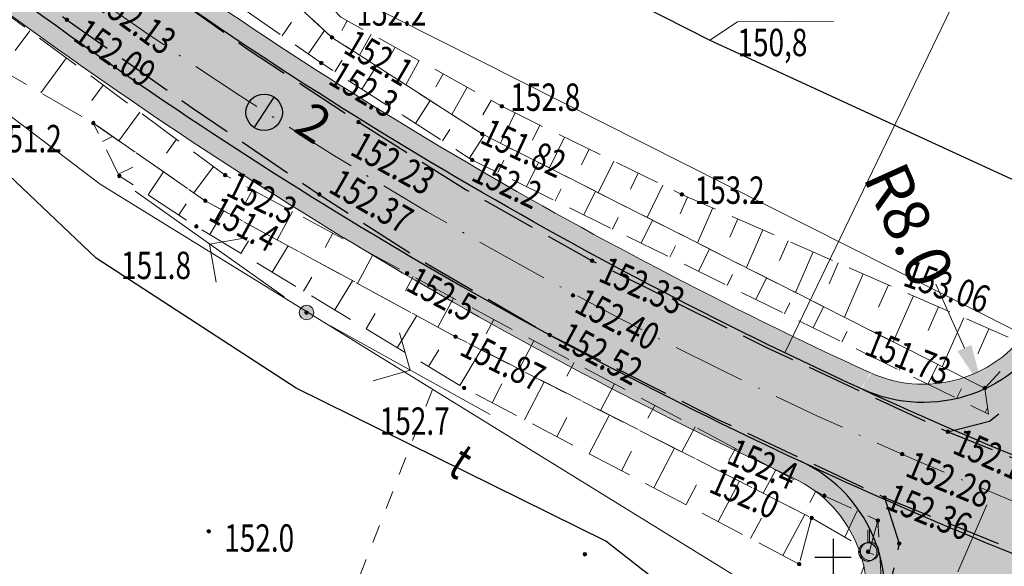
# Model space of a CAD drawing. Units: metres. Extents: x 7594332 to 7598425, y 5977925 to 5980137.
# Drawn here: x 7597134 to 7597188, y 5978655 to 5978685 of the extents above; entities that cross this region are included whole.
import ezdxf

# ---------------------------------------------------------------- set-up
doc = ezdxf.new("R2010")
doc.units = ezdxf.units.M
doc.header["$MEASUREMENT"] = 0
for name, pattern in [('L_0_03', [2, 1, -1]), ('L_0_05', [3.5, 2.5, -1]), ('L_0_06', [4, 3, -1]), ('L_0_0D', [6, 4, -1, 0, -1])]:
    doc.linetypes.add(name, pattern=pattern)
doc.layers.get('0').update_dxf_attribs({"linetype": 'CONTINUOUS', "lineweight": 18})
for name, color, linetype, lineweight in [('! proj krawędzie jezdni', 7, 'CONTINUOUS', 30), ('! proj oś', 7, 'CONTINUOUS', 18), ('! proj pobocza', 7, 'CONTINUOUS', 15), ('droga', 7, 'L_0_06', 25), ('dzialki_gaski_kijewo', 7, 'CONTINUOUS', 18), ('k1', 7, 'CONTINUOUS', 13), ('kontury_druk', 3, 'L_0_03', 13), ('OSNOWA', 5, 'L_0_0D', 100), ('PNN', 7, 'CONTINUOUS', 25), ('SIEC_TEL', 30, 'CONTINUOUS', 25), ('SIEC_TEL_opis', 32, 'CONTINUOUS', 18), ('SIEC_WODA', 150, 'CONTINUOUS', 25), ('SIEC_WODA_opis', 174, 'CONTINUOUS', 18), ('skarpa', 250, 'L_0_05', 13), ('skarpa_wyp', 251, 'CONTINUOUS', 13), ('wymiary', 7, 'CONTINUOUS', 0), ('wys1000', 7, 'CONTINUOUS', 18)]:
    doc.layers.add(name, color=color, linetype=linetype, lineweight=lineweight)
for name, color, linetype, lineweight, transparency in [('! proj kreskowanie jezdnia', 254, 'CONTINUOUS', 5, 0.8), ('! proj kreskowanie pobocza', 50, 'CONTINUOUS', 0, 0.5), ('! proj kreskowanie wjazdy bitum', 252, 'CONTINUOUS', 5, 0.8)]:
    doc.layers.add(name, color=color, linetype=linetype, lineweight=lineweight, transparency=transparency)
doc.layers.add('Trasa_KiloHekto', color=7, linetype='CONTINUOUS')
doc.styles.add('PARAMETRŁUKU', font='arial.ttf', dxfattribs={"height": 2.5})
doc.styles.get("Standard").update_dxf_attribs({"font": 'simplex.shx'})
doc.dimstyles.new('promień', dxfattribs={"dimtxt": 2.5, "dimasz": 2.5, "dimexe": 0.18, "dimexo": 0.0625, "dimgap": 0.09, "dimtad": 0, "dimdec": 1, "dimzin": 0, "dimdsep": 46, "dimtxsty": 'PARAMETRŁUKU', "dimcen": 0.09, "dimclrd": 256, "dimclre": 256, "dimclrt": 256, "dimaunit": 2, "dimadec": 3, "dimazin": 0, "dimtfac": 1, "dimtdec": 1, "dimtofl": 0, "dimtmove": 1, "dimatfit": 3, "dimfxl": 1, "dimtolj": 1, "dimtzin": 0, "dimlwd": -1, "dimlwe": -1, "dimarcsym": 0})

# ---------------------------------------------------------------- blocks, each defined once
blk = doc.blocks.new('PNN0')
at = {"color": 0, "linetype": 'Continuous', "lineweight": 13, "flags": 128}
for points in [[(5, 1.5), (6.5, 0), (5, -1.5)], [(1.5, 0), (11.5, 0)]]:
    blk.add_lwpolyline(points, dxfattribs=at)
blk = doc.blocks.new('KRZ')
at = {"color": 0, "linetype": 'Continuous', "lineweight": 25, "flags": 128}
for points in [[(0, 3), (0, 0)], [(-1, 2), (1, 2)], [(0, 0), (2, 0)]]:
    blk.add_lwpolyline(points, dxfattribs=at)
blk = doc.blocks.new('SLU')
at = {"linetype": 'Continuous', "lineweight": 13, "true_color": 0xffffff}
blk.add_hatch(color=7, dxfattribs=at).paths.add_polyline_path([(0, -0.4, 1), (0, 0.4, 1)])
at = {"color": 0, "linetype": 'Continuous', "lineweight": 13}
blk.add_circle((0, 0), 0.4, dxfattribs=at)
blk = doc.blocks.new('SOPB3')
at = {"linetype": 'Continuous', "lineweight": 13, "true_color": 0xffffff}
blk.add_hatch(color=7, dxfattribs=at).paths.add_polyline_path([(0, -0.5, 1), (0, 0.5, 1)])
at = {"color": 0, "linetype": 'Continuous', "lineweight": 13, "flags": 128}
blk.add_lwpolyline([(0, 1.2), (0, 0.5)], close=True, dxfattribs=at)
at = {"color": 0, "linetype": 'Continuous', "lineweight": 13}
blk.add_circle((0, 0), 0.5, dxfattribs=at)
blk = doc.blocks.new('OSM')
at = {"linetype": 'Continuous', "lineweight": 13, "true_color": 0xffffff}
blk.add_hatch(color=7, dxfattribs=at).paths.add_polyline_path([(0, -0.5, 1), (0, 0.5, 1)])
at = {"color": 0, "linetype": 'Continuous', "lineweight": 13, "flags": 128}
blk.add_lwpolyline([(0, 1.2), (0, 0.5)], close=True, dxfattribs=at)
at = {"color": 0, "linetype": 'Continuous', "lineweight": 13}
blk.add_circle((0, 0), 0.5, dxfattribs=at)
blk = doc.blocks.new('WSP')
at = {"linetype": 'Continuous', "lineweight": 13}
blk.add_hatch(color=0, dxfattribs=at).paths.add_polyline_path([(0, -0.1, 1), (0, 0.1, 1)])
at = {"color": 0, "linetype": 'Continuous', "lineweight": 13}
blk.add_circle((0, 0), 0.1, dxfattribs=at)
blk = doc.blocks.new('WSU')
at = {"linetype": 'Continuous', "lineweight": 13}
blk.add_hatch(color=0, dxfattribs=at).paths.add_polyline_path([(0, -0.1, 1), (0, 0.1, 1)])
at = {"color": 0, "linetype": 'Continuous', "lineweight": 13}
blk.add_circle((0, 0), 0.1, dxfattribs=at)
blk = doc.blocks.new('*D146')
at = {"layer": 'wymiary', "transparency": 16777216}
blk.add_line((7597218.908, 5978755.732), (7597176.055, 5978666.78), dxfattribs=at)
blk.add_solid([(7597175.68, 5978666.961), (7597176.431, 5978666.599), (7597174.97, 5978664.528)], dxfattribs=at)
at = {"layer": 'wymiary', "transparency": 16777216, "insert": (7597221.295, 5978760.687), "char_height": 2.5, "attachment_point": 5, "rotation": 64.2776, "style": 'PARAMETRŁUKU'}
blk.add_mtext('\\A1;R250.0', dxfattribs=at)
blk = doc.blocks.new('*D169')
at = {"layer": 'wymiary', "linetype": 'ByBlock', "transparency": 16777216}
blk.add_line((7597184.314, 5978670.536), (7597185.885, 5978667.043), dxfattribs=at)
blk.add_solid([(7597186.265, 5978667.214), (7597185.505, 5978666.872), (7597186.911, 5978664.763)], dxfattribs=at)
at = {"layer": 'wymiary', "linetype": 'ByBlock', "transparency": 16777216, "insert": (7597182.855, 5978673.78), "char_height": 2.5, "attachment_point": 5, "rotation": 294.2165, "style": 'PARAMETRŁUKU'}
blk.add_mtext('\\A1;R8.0', dxfattribs=at)

msp = doc.modelspace()

# ---------------------------------------------------------------- hatches: boundary and pattern name
at = {"layer": '! proj kreskowanie jezdnia'}
h = msp.add_hatch(color=256, dxfattribs=at)
h.dxf.hatch_style = 1
edge = h.paths.add_edge_path()
edge.add_line((7594425.28, 5979740.791), (7594849.784, 5979646.126))
edge.add_arc((7594959.156, 5980136.579), 502.5, 257.42866, 266.16823)
edge.add_line((7594925.575, 5979635.202), (7594969.344, 5979632.271))
edge.add_line((7594969.344, 5979632.271), (7595088.571, 5979624.285))
edge.add_line((7595088.571, 5979624.285), (7595108.35, 5979622.56))
edge.add_arc((7595099.19, 5979485.772), 137.094, 59.89751, 86.16879, ccw=False)
edge.add_line((7595167.949, 5979604.376), (7595185.616, 5979594.596))
edge.add_line((7595185.616, 5979594.596), (7595244.137, 5979560.67))
edge.add_arc((7595285.514, 5979632.044), 82.5, 239.89808, 281.72683)
edge.add_line((7595302.282, 5979551.266), (7595399.856, 5979571.52))
edge.add_line((7595399.856, 5979571.52), (7595434.573, 5979578.727))
edge.add_arc((7595474.714, 5979385.349), 197.5, 83.76143, 101.72683, ccw=False)
edge.add_line((7595496.176, 5979581.679), (7596037.704, 5979522.482))
edge.add_arc((7596020.588, 5979365.914), 157.5, 56.49628, 83.76143, ccw=False)
edge.add_line((7596107.527, 5979497.246), (7596128.704, 5979483.227))
edge.add_line((7596128.704, 5979483.227), (7596145.046, 5979471.69))
edge.add_arc((7596091.558, 5979390.89), 96.9, 16.85638, 56.49628, ccw=False)
edge.add_line((7596184.294, 5979418.988), (7596190.666, 5979400.029))
edge.add_line((7596190.666, 5979400.029), (7596244.379, 5979222.753))
edge.add_arc((7596438.178, 5979281.472), 202.5, 196.85638, 214.3607)
edge.add_line((7596271.015, 5979167.181), (7596425.163, 5978941.721))
edge.add_arc((7596468.502, 5978971.352), 52.5, 214.3607, 275.0295)
edge.add_line((7596473.104, 5978919.055), (7596717.563, 5978940.569))
edge.add_line((7596717.563, 5978940.569), (7596737.527, 5978941.824))
edge.add_arc((7596748.222, 5978820.294), 122, 53.38443, 95.0295, ccw=False)
edge.add_line((7596820.988, 5978918.218), (7596837.35, 5978906.682))
edge.add_line((7596837.35, 5978906.682), (7597132.871, 5978687.084))
edge.add_arc((7597283.473, 5978889.755), 252.5, 233.38443, 255.2042)
edge.add_line((7597218.991, 5978645.627), (7597372.305, 5978606.222))
edge.add_line((7597372.305, 5978606.222), (7597391.523, 5978600.766))
edge.add_arc((7597357.231, 5978468.127), 137, 47.92532, 75.50431, ccw=False)
edge.add_line((7597449.034, 5978569.818), (7597464.202, 5978556.799))
edge.add_line((7597464.202, 5978556.799), (7597505.928, 5978519.13))
edge.add_arc((7597400.388, 5978402.222), 157.5, 28.26671, 47.92532, ccw=False)
edge.add_line((7597539.106, 5978476.811), (7597616.516, 5978332.845))
edge.add_arc((7597706.793, 5978381.386), 102.5, 208.26631, 234.30985)
edge.add_line((7597646.995, 5978298.137), (7597657.54, 5978290.562))
edge.add_arc((7597775.679, 5978455.03), 202.5, 234.30985, 253.72742)
edge.add_line((7597718.937, 5978260.642), (7598291.507, 5978093.508))
edge.add_arc((7598287.304, 5978079.109), 15, -16.2726, 73.7274, ccw=False)
edge.add_line((7598301.703, 5978074.906), (7598308.698, 5978098.869))
edge.add_arc((7598301.339, 5978108.348), 12, 253.727, 307.8249, ccw=False)
edge.add_line((7598297.976, 5978096.828), (7597720.338, 5978265.442))
edge.add_arc((7597775.679, 5978455.03), 197.5, 234.30985, 253.72742, ccw=False)
edge.add_line((7597660.457, 5978294.623), (7597650.262, 5978302.686))
edge.add_arc((7597706.793, 5978381.386), 96.9, 208.26631, 234.30985, ccw=False)
edge.add_line((7597621.448, 5978335.497), (7597611.45, 5978352.824))
edge.add_line((7597611.45, 5978352.824), (7597543.51, 5978479.179))
edge.add_arc((7597400.388, 5978402.222), 162.5, 28.26671, 47.92532)
edge.add_line((7597509.279, 5978522.842), (7597452.72, 5978573.901))
edge.add_arc((7597357.231, 5978468.127), 142.5, 47.92532, 75.50445)
edge.add_line((7597392.899, 5978606.091), (7597220.268, 5978650.461))
edge.add_arc((7597283.473, 5978889.755), 247.5, 233.38443, 255.2042, ccw=False)
edge.add_line((7597135.853, 5978691.098), (7596824.269, 5978922.632))
edge.add_arc((7596748.222, 5978820.294), 127.5, 53.38443, 95.0295)
edge.add_line((7596737.045, 5978947.303), (7596497.578, 5978926.228))
edge.add_line((7596497.578, 5978926.228), (7596472.561, 5978925.231))
edge.add_arc((7596468.502, 5978971.352), 46.3, 214.3607, 275.0295, ccw=False)
edge.add_line((7596430.281, 5978945.221), (7596415.179, 5978965.183))
edge.add_line((7596415.179, 5978965.183), (7596275.142, 5979170.003))
edge.add_arc((7596438.178, 5979281.472), 197.5, 196.85638, 214.3607, ccw=False)
edge.add_line((7596249.164, 5979224.203), (7596189.654, 5979420.612))
edge.add_arc((7596091.558, 5979390.89), 102.5, 16.85638, 56.49628)
edge.add_line((7596148.137, 5979476.359), (7596110.287, 5979501.415))
edge.add_arc((7596020.588, 5979365.914), 162.5, 56.49628, 83.76143)
edge.add_line((7596038.247, 5979527.452), (7595496.719, 5979586.65))
edge.add_arc((7595474.714, 5979385.349), 202.5, 83.76143, 101.72683)
edge.add_line((7595433.557, 5979583.622), (7595398.879, 5979576.424))
edge.add_line((7595398.879, 5979576.424), (7595320.985, 5979560.255))
edge.add_line((7595320.985, 5979560.255), (7595301.103, 5979556.945))
edge.add_arc((7595285.511, 5979632.027), 76.684, 239.8934, 281.7315, ccw=False)
edge.add_line((7595247.046, 5979565.688), (7595229.287, 5979575.059))
edge.add_line((7595229.287, 5979575.059), (7595170.657, 5979609.048))
edge.add_arc((7595099.188, 5979485.766), 142.5, 59.89808, 86.16823)
edge.add_line((7595108.711, 5979627.948), (7594969.857, 5979637.248))
edge.add_line((7594969.857, 5979637.248), (7594925.909, 5979640.191))
edge.add_arc((7594959.156, 5980136.579), 497.5, 257.42866, 266.16823, ccw=False)
edge.add_line((7594850.872, 5979651.006), (7594426.368, 5979745.671))
edge.add_line((7594426.368, 5979745.671), (7594425.28, 5979740.791))
at = {"layer": '! proj kreskowanie pobocza'}
h = msp.add_hatch(color=256, dxfattribs=at)
h.dxf.hatch_style = 1
h.paths.add_polyline_path([(7597190.744, 5978668.401), (7597191.498, 5978669.867), (7597190.669, 5978670.42), (7597189.854, 5978668.858, -0.158469), (7597186.782, 5978665.809), (7597187.704, 5978665.174, 0.141292)])
h.paths.add_polyline_path([(7597155.743, 5978678.929), (7597155.296, 5978678.031, 0.027681), (7597179.47, 5978665.167), (7597179.93, 5978666.056, -0.027811)])
h.paths.add_polyline_path([(7597136.453, 5978691.898), (7597131.753, 5978695.391), (7597130.439, 5978695.121), (7597135.853, 5978691.098, 0.023675), (7597155.296, 5978678.031), (7597155.743, 5978678.929, -0.023589)])
h.paths.add_polyline_path([(7597129.269, 5978697.236), (7597129.375, 5978696.633), (7597130.072, 5978695.417, 0.013246), (7597130.195, 5978695.302), (7597130.439, 5978695.121), (7597131.753, 5978695.391)])
h = msp.add_hatch(color=256, dxfattribs=at)
h.dxf.hatch_style = 1
h.paths.add_polyline_path([(7597133.521, 5978686.603), (7597132.449, 5978686.152, 0.037021), (7597164.127, 5978666.106), (7597164.703, 5978666.932, -0.036552)])
h = msp.add_hatch(color=256, dxfattribs=at)
h.dxf.hatch_style = 1
h.paths.add_polyline_path([(7597164.703, 5978666.932), (7597164.127, 5978666.106, 0.013675), (7597176.533, 5978659.916), (7597177.163, 5978660.72, 0.008765), (7597176.911, 5978660.843, -0.013509)])
h.paths.add_polyline_path([(7597177.163, 5978660.72), (7597176.532, 5978659.916, -0.158013), (7597179.673, 5978656.954), (7597180.837, 5978656.857, 0.171489)])
h.paths.add_polyline_path([(7597180.837, 5978656.857), (7597179.673, 5978656.954, -0.198309), (7597180.258, 5978651.644), (7597181.287, 5978651.616, 0.169092)])
h.paths.add_polyline_path([(7597181.287, 5978651.616), (7597180.258, 5978651.644, -0.032699), (7597179.947, 5978650.784), (7597179.352, 5978649.424), (7597180.299, 5978649.094), (7597180.863, 5978650.383, 0.040814)])
h = msp.add_hatch(color=256, dxfattribs=at)
h.dxf.hatch_style = 1
edge = h.paths.add_edge_path()
edge.add_arc((7597184.869, 5978675.564), 10.717, 247.6147, 251.2487, ccw=False)
edge.add_line((7597180.788, 5978665.654), (7597180.205, 5978664.825))
edge.add_arc((7597183.934, 5978672.926), 8.918, 245.2876, 253.0918)
edge.add_line((7597181.34, 5978664.394), (7597181.424, 5978665.415))
edge = h.paths.add_edge_path()
edge.add_arc((7597486.38, 5979320.979), 723.074, 244.924218, 244.993735, ccw=False)
edge.add_line((7597179.93, 5978666.056), (7597179.47, 5978665.167))
edge.add_arc((7597138.271, 5978575.948), 98.272, 64.69963, 65.21362, ccw=False)
edge.add_line((7597180.269, 5978664.794), (7597180.724, 5978665.685))
h = msp.add_hatch(color=256, dxfattribs=at)
h.dxf.hatch_style = 1
h.paths.add_polyline_path([(7597185.515, 5978665.318, -0.149411), (7597181.424, 5978665.415), (7597181.34, 5978664.394, 0.139416), (7597185.716, 5978664.336)])
h.paths.add_polyline_path([(7597187.704, 5978665.174), (7597186.782, 5978665.809, -0.048641), (7597185.515, 5978665.318), (7597185.716, 5978664.336, 0.067733)])
at = {"layer": '! proj kreskowanie wjazdy bitum'}
h = msp.add_hatch(color=256, dxfattribs=at)
h.dxf.hatch_style = 1
edge = h.paths.add_edge_path()
edge.add_arc((7597283.577, 5978890.01), 247.775, 245.36472, 250.40453)
edge.add_arc((7597203.161, 5978664.122), 8, 152.7877, 250.4073, ccw=False)
edge.add_line((7597196.047, 5978667.78), (7597191.6, 5978670.066))
edge.add_line((7597191.6, 5978670.066), (7597190.744, 5978668.401))
edge.add_arc((7597183.629, 5978672.059), 8, 245.3619, 332.7877, ccw=False)
h = msp.add_hatch(color=256, dxfattribs=at)
h.dxf.hatch_style = 1
edge = h.paths.add_edge_path()
edge.add_arc((7597193.995, 5978642.976), 10, 70.0117, 156.3665)
edge.add_line((7597184.834, 5978646.984), (7597180.253, 5978648.989))
edge.add_line((7597180.253, 5978648.989), (7597180.863, 5978650.383))
edge.add_arc((7597173.534, 5978653.59), 8, 336.3661, 425.0372)
edge.add_arc((7597283.473, 5978889.755), 252.5, 245.03722, 250.07257)
at = {"layer": 'Trasa_KiloHekto'}
h = msp.add_hatch(color=256, dxfattribs=at)
h.dxf.hatch_style = 1
h.paths.add_polyline_path([(7597148.073, 5978680.786), (7597147.554, 5978679.984, 0.000999), (7597148.395, 5978679.445, 0.132191), (7597148.53, 5978679.947, 0.254242)])
h.paths.add_polyline_path([(7597147.554, 5978679.984), (7597146.986, 5978679.108, 0.428702), (7597148.395, 5978679.445, -0.000999)])

# ---------------------------------------------------------------- linework, layer by layer
at = {"layer": '! proj krawędzie jezdni', "color": 7}
for points in [[(7597180.294, 5978664.787, -0.052309), (7597135.853, 5978691.098), (7597092.455, 5978723.346)], [(7597108.047, 5978705.531), (7597132.871, 5978687.084, 0.050889), (7597176.911, 5978660.843)]]:
    msp.add_lwpolyline(points, format="xyb", dxfattribs=at)
at = {"layer": '! proj krawędzie jezdni'}
for points in [[(7597180.294, 5978664.787, 0.021994), (7597200.479, 5978656.585, -0.453723), (7597196.047, 5978667.78), (7597191.6, 5978670.066), (7597190.744, 5978668.401, -0.401115), (7597180.294, 5978664.787)], [(7597197.414, 5978652.373, 0.3957), (7597184.834, 5978646.984), (7597180.253, 5978648.989), (7597180.863, 5978650.383, 0.407437), (7597176.911, 5978660.843, 0.021974), (7597197.414, 5978652.373, 0.021974)]]:
    msp.add_lwpolyline(points, format="xyb", dxfattribs=at)
at = {"layer": '! proj oś', "color": 7, "linetype": 'L_0_0D', "lineweight": 15}
msp.add_lwpolyline([(7595496.448, 5979584.164), (7596037.975, 5979524.967, -0.119531), (7596108.907, 5979499.33), (7596146.757, 5979474.275, -0.174707), (7596187.261, 5979419.887), (7596246.772, 5979223.478, 0.076526), (7596273.078, 5979168.592), (7596427.227, 5978943.132, 0.271079), (7596472.885, 5978921.545), (7596737.264, 5978944.812, -0.183738), (7596822.778, 5978920.626), (7597133.817, 5978689.496, 0.096818), (7597220.351, 5978648.118), (7597392.274, 5978603.671, -0.120921), (7597451.045, 5978572.045), (7597507.603, 5978520.986, -0.085988), (7597541.308, 5978477.995), (7597618.718, 5978334.029, 0.114128), (7597648.453, 5978300.168), (7597658.999, 5978292.593, 0.084928), (7597719.637, 5978263.042), (7598306.606, 5978091.705)], format="xyb", dxfattribs=at)
at = {"layer": '! proj oś', "linetype": 'L_0_0D', "lineweight": 15}
msp.add_lwpolyline([(7597151.241, 5978576.563), (7597187.417, 5978659.124)], dxfattribs=at)
at = {"layer": '! proj pobocza', "color": 7}
for points in [[(7597096.658, 5978710.256), (7597095.78, 5978709.04), (7597107.462, 5978704.72), (7597132.275, 5978686.282, 0.050889), (7597176.489, 5978659.936, -0.407437), (7597179.947, 5978650.784), (7597179.337, 5978649.39), (7597180.253, 5978648.989)], [(7597191.6, 5978670.066), (7597190.724, 5978670.524), (7597189.854, 5978668.858, -0.401115), (7597180.711, 5978665.696, -0.052313), (7597136.45, 5978691.9), (7597129.134, 5978697.337)]]:
    msp.add_lwpolyline(points, format="xyb", dxfattribs=at)
at = {"layer": 'droga', "lineweight": 25, "flags": 128}
for points in [[(7596479.425, 5978923.986), (7596492.877, 5978925.125), (7596508.097, 5978926.376), (7596526.665, 5978927.858), (7596541.536, 5978929.415), (7596568.951, 5978931.864), (7596598.953, 5978934.802), (7596603.36, 5978935.19), (7596616.471, 5978936.346), (7596646.722, 5978939.05), (7596672.051, 5978941.665), (7596692.667, 5978943.405), (7596714.569, 5978945.168), (7596726.694, 5978946.303), (7596740.92, 5978946.835), (7596753.754, 5978947.037), (7596760.839, 5978946.809), (7596767.415, 5978946.126), (7596774.385, 5978944.916), (7596780.94, 5978943.287), (7596786.63, 5978941.723), (7596792.301, 5978939.788), (7596801.865, 5978936.024), (7596808.85, 5978932.411), (7596815.126, 5978928.587), (7596821.671, 5978924.252), (7596827.312, 5978920.283), (7596843.493, 5978908.41), (7596859.398, 5978896.355), (7596874.108, 5978885.413), (7596885.254, 5978876.96), (7596889.481, 5978873.871), (7596903, 5978863.646), (7596929.035, 5978844.57), (7596939.715, 5978836.822), (7596952.146, 5978827.621), (7596971.817, 5978812.984), (7596986.78, 5978801.909), (7596991.789, 5978798.165), (7597013.228, 5978782.195), (7597029.051, 5978770.336), (7597044.344, 5978758.904), (7597052.347, 5978752.78), (7597073.502, 5978737.067), (7597090.771, 5978724.651), (7597102.411, 5978715.814), (7597122.893, 5978700.481), (7597132.551, 5978693.391), (7597139.526, 5978688.439), (7597146.604, 5978683.433), (7597152.699, 5978679.415), (7597158.601, 5978675.708), (7597165.488, 5978671.821), (7597175.086, 5978667.055), (7597184.974, 5978662.457), (7597194.339, 5978658.711), (7597201.931, 5978655.913), (7597220.868, 5978650.173), (7597225.624, 5978648.868), (7597246.025, 5978643.538), (7597266.7, 5978638.391), (7597278.644, 5978635.241), (7597291.413, 5978631.813), (7597317.378, 5978625.197), (7597336.859, 5978620.268), (7597350.685, 5978616.613), (7597367.727, 5978612.398), (7597385.473, 5978607.779), (7597394.126, 5978605.396), (7597401.16, 5978602.997), (7597412.42, 5978599.213), (7597418.532, 5978596.77), (7597423.804, 5978594.198), (7597429.647, 5978590.728), (7597435.018, 5978586.993), (7597443.951, 5978580.353), (7597463.331, 5978564.076), (7597478.426, 5978550.97), (7597493.2, 5978537.489), (7597507.774, 5978523.941), (7597513.237, 5978518.786), (7597518.671, 5978513.333), (7597524.591, 5978506.725), (7597529.41, 5978500.739), (7597534.629, 5978493.46), (7597539.296, 5978486.137), (7597545.078, 5978476.105), (7597554.594, 5978458.502), (7597569.56, 5978430.062), (7597577.021, 5978415.767), (7597586.408, 5978397.459)], [(7596479.774, 5978919.6), (7596492.598, 5978920.443), (7596508.547, 5978921.906), (7596526.952, 5978923.522), (7596542.347, 5978924.638), (7596569.281, 5978926.988), (7596600.217, 5978930.126), (7596616.987, 5978931.374), (7596647.343, 5978934.562), (7596672.401, 5978936.873), (7596692.908, 5978938.908), (7596715.106, 5978941.096), (7596726.905, 5978941.971), (7596741.205, 5978942.411), (7596753.661, 5978942.314), (7596760.342, 5978942.145), (7596766.515, 5978941.425), (7596773.117, 5978940.406), (7596779.752, 5978938.839), (7596785.361, 5978937.353), (7596790.231, 5978935.537), (7596799.611, 5978931.407), (7596805.98, 5978928.18), (7596812.585, 5978924.174), (7596819.25, 5978920.184), (7596824.791, 5978916.347), (7596840.516, 5978904.728), (7596856.542, 5978892.522), (7596871.042, 5978881.384), (7596883.822, 5978872.058), (7596900.581, 5978859.737), (7596926.385, 5978840.747), (7596936.968, 5978833.004), (7596949.191, 5978823.995), (7596969.571, 5978809.058), (7596984.145, 5978798.226), (7596989.5, 5978794.193), (7597010.49, 5978778.513), (7597026.359, 5978766.462), (7597049.771, 5978749.202), (7597065.339, 5978737.627), (7597070.953, 5978733.454), (7597083.337, 5978724.185), (7597086.738, 5978721.6), (7597091.666, 5978717.855), (7597099.891, 5978711.917), (7597129.729, 5978690.011), (7597136.721, 5978685.021), (7597143.587, 5978680.201), (7597150.551, 5978675.451), (7597156.45, 5978671.652), (7597163.165, 5978667.761), (7597172.424, 5978663.115), (7597181.513, 5978658.853), (7597190.464, 5978655.233), (7597197.117, 5978652.942), (7597200.308, 5978651.906), (7597219.592, 5978645.858), (7597223.779, 5978644.579), (7597244.762, 5978639.145), (7597265.607, 5978634.323), (7597290.269, 5978627.789), (7597302.667, 5978624.379), (7597316.115, 5978620.67), (7597331.054, 5978617.133), (7597335.544, 5978615.862), (7597349.989, 5978612.367), (7597366.765, 5978608.066), (7597384.229, 5978603.33), (7597392.095, 5978601.321), (7597399.918, 5978598.879), (7597411.124, 5978594.926), (7597419.023, 5978591.316), (7597425.889, 5978587.611), (7597432.552, 5978583.385), (7597441.415, 5978576.753), (7597460.323, 5978560.519), (7597475.103, 5978547.302), (7597490.009, 5978534.033), (7597504.67, 5978520.572), (7597510.434, 5978515.025), (7597515.575, 5978509.725), (7597520.92, 5978503.583), (7597526.147, 5978496.895), (7597530.585, 5978490.791), (7597535.649, 5978482.901), (7597540.928, 5978474.021), (7597550.373, 5978456.263), (7597565.146, 5978428.004), (7597573.353, 5978411.958), (7597582.354, 5978395.128)], [(7597184.974, 5978662.457), (7597187.257, 5978663.041), (7597189.442, 5978664.722), (7597193.455, 5978671.77)], [(7597181.513, 5978658.853), (7597182.314, 5978656.334), (7597181.449, 5978652.568), (7597175.641, 5978639.316)]]:
    msp.add_lwpolyline(points, dxfattribs=at)
at = {"layer": 'dzialki_gaski_kijewo', "linetype": 'Continuous', "lineweight": 18, "flags": 128}
for points in [[(7597309.58, 5978634.44), (7597238.98, 5978653.03), (7597200.28, 5978664.55), (7597188.67, 5978668), (7597152.45, 5978686.27), (7597127.92, 5978704.82), (7597112.07, 5978715.44), (7597105.17, 5978720.67), (7597094.79, 5978728.51), (7597043.82, 5978766.75), (7596971.3, 5978820.72), (7596959.78, 5978829.22), (7596954.94, 5978832.79), (7596885.16, 5978884.27), (7596826.39, 5978927.63), (7596782.89, 5978955.69), (7596728.49, 5978953.94), (7596708.41, 5978953.27), (7596616.6, 5978942.75)], [(7596622.54, 5978924.98), (7596657.04, 5978927.27), (7596677.78, 5978928.65), (7596727.98, 5978935.98), (7596774.96, 5978934.92), (7596819.64, 5978911.46), (7596824.08, 5978908.31), (7596847.28, 5978891.84), (7596905.25, 5978848.99), (7596941.39, 5978822.28), (7596960.76, 5978807.96), (7597000.91, 5978778.69), (7597009.81, 5978772.2), (7597048.23, 5978744.18), (7597062.13, 5978734.05), (7597112.54, 5978695.76), (7597138.54, 5978676.02), (7597176.84, 5978652.39), (7597189.65, 5978648.08), (7597264.21, 5978628.95), (7597311.19, 5978616.89)]]:
    msp.add_lwpolyline(points, dxfattribs=at)
for points in [[(7597161.64, 5978740.87), (7597153.93, 5978746.69), (7597144.12, 5978754.1), (7597112.07, 5978715.44), (7597127.92, 5978704.82), (7597152.45, 5978686.27), (7597188.67, 5978668), (7597206.44, 5978707.05)], [(7597157.4, 5978606.23), (7597176.84, 5978652.39), (7597138.54, 5978676.02), (7597112.54, 5978695.76), (7597088.72, 5978656.25)]]:
    msp.add_lwpolyline(points, close=True, dxfattribs=at)
at = {"layer": 'kontury_druk', "lineweight": 13}
msp.add_lwpolyline([(7597156.75, 5978664.78), (7597133.941, 5978606.305)], dxfattribs=at)
at = {"layer": 'SIEC_TEL', "linetype": 'Continuous', "lineweight": 25, "flags": 128}
msp.add_lwpolyline([(7597287.954, 5978587.821), (7597281.223, 5978591.973), (7597274.607, 5978595.327), (7597272.977, 5978598.215), (7597251.533, 5978617.765), (7597248.217, 5978619.941), (7597236.241, 5978630.257), (7597224.49, 5978636.974), (7597215.268, 5978639.908), (7597196.94, 5978643.277), (7597189.841, 5978643.026), (7597185.137, 5978643.493), (7597176.5, 5978648.431), (7597166.241, 5978656.459), (7597149.278, 5978664.839), (7597138.325, 5978671.962), (7597118.788, 5978690.524), (7597106.006, 5978701.635), (7597080.491, 5978722.635)], dxfattribs=at)
at = {"layer": 'SIEC_WODA', "linetype": 'Continuous', "lineweight": 25, "flags": 128}
msp.add_lwpolyline([(7597102.791, 5978720.365), (7597118.586, 5978708.916), (7597133.99, 5978704.636), (7597141.228, 5978699.487), (7597171.945, 5978683.905), (7597188.402, 5978676.322), (7597202.04, 5978671.319), (7597226.902, 5978663.296), (7597266.896, 5978651.181), (7597299.671, 5978641.514), (7597306.584, 5978639.764), (7597330.227, 5978634.432), (7597358.498, 5978634.915), (7597376.871, 5978629.316), (7597412.133, 5978610.326), (7597425.239, 5978604.249)], dxfattribs=at)
at = {"layer": 'SIEC_WODA_opis', "linetype": 'Continuous', "lineweight": 13, "flags": 128}
msp.add_lwpolyline([(7597178.712, 5978684.939), (7597173.448, 5978684.901), (7597171.945, 5978683.905)], dxfattribs=at)
at = {"layer": 'skarpa', "lineweight": 13, "flags": 128}
for points in [[(7597177.513, 5978657.739), (7597180.687, 5978655.913), (7597181.143, 5978657.593), (7597178.21, 5978658.952), (7597155.359, 5978671.135), (7597145.393, 5978676.513), (7597087.246, 5978719.403), (7597086.331, 5978715.886), (7597127.727, 5978685.388), (7597138.172, 5978679.362), (7597144.303, 5978675.105), (7597158.009, 5978667.663)], [(7597134.684, 5978705.421), (7597131.467, 5978699.387), (7597131.536, 5978696.747), (7597143.523, 5978687.611), (7597150.65, 5978682.652), (7597158.927, 5978677.337), (7597187.203, 5978663.424), (7597186.996, 5978664.846), (7597159.468, 5978678.765), (7597151.24, 5978684.056), (7597145.511, 5978689.336), (7597139.261, 5978694.772), (7597133.808, 5978699.284)], [(7597160.539, 5978680.282), (7597170.405, 5978675.452), (7597188.532, 5978667.522), (7597193.455, 5978671.77), (7597186.996, 5978664.846), (7597159.468, 5978678.765), (7597151.24, 5978684.056), (7597145.511, 5978689.336), (7597139.261, 5978694.772), (7597136.317, 5978697.208), (7597144.053, 5978693.286), (7597151.732, 5978685.16)], [(7597176.833, 5978655.207), (7597158.479, 5978664.855), (7597143.813, 5978673.701), (7597139.593, 5978676.471), (7597138.172, 5978679.362), (7597144.303, 5978675.105), (7597158.009, 5978667.663), (7597177.513, 5978657.739)], [(7597175.641, 5978639.316), (7597179.876, 5978653.745), (7597180.687, 5978655.913), (7597181.143, 5978657.593), (7597181.449, 5978652.568)]]:
    msp.add_lwpolyline(points, close=True, dxfattribs=at)
at = {"layer": 'skarpa_wyp', "linetype": 'Continuous', "lineweight": 18, "flags": 128}
for points in [[(7597148.513, 5978684.139), (7597149.028, 5978684.88)], [(7597152.081, 5978684.967), (7597151.785, 5978684.432)], [(7597134.686, 5978684.411), (7597133.9, 5978683.345)], [(7597149.949, 5978683.14), (7597150.842, 5978684.423)], [(7597153.393, 5978684.24), (7597152.753, 5978683.084)], [(7597154.706, 5978683.513), (7597154.362, 5978682.892)], [(7597136.698, 5978682.927), (7597135.293, 5978681.022)], [(7597151.404, 5978682.168), (7597151.809, 5978682.799)], [(7597152.877, 5978681.222), (7597153.687, 5978682.483)], [(7597156.018, 5978682.786), (7597155.282, 5978681.457)], [(7597157.33, 5978682.059), (7597156.938, 5978681.352)], [(7597138.71, 5978681.442), (7597138.092, 5978680.604)], [(7597158.643, 5978681.333), (7597157.811, 5978679.831)], [(7597154.35, 5978680.276), (7597154.754, 5978680.906)], [(7597155.823, 5978679.331), (7597156.631, 5978680.59)], [(7597159.955, 5978680.606), (7597159.515, 5978679.812)], [(7597140.722, 5978679.958), (7597139.568, 5978678.393)], [(7597161.287, 5978679.916), (7597160.474, 5978678.256)], [(7597162.634, 5978679.256), (7597162.224, 5978678.418)], [(7597157.295, 5978678.385), (7597157.699, 5978679.014)], [(7597158.768, 5978677.439), (7597159.583, 5978678.707)], [(7597163.982, 5978678.597), (7597163.152, 5978676.902)], [(7597142.735, 5978678.474), (7597142.179, 5978677.72)], [(7597165.329, 5978677.937), (7597164.91, 5978677.081)], [(7597144.747, 5978676.99), (7597143.677, 5978675.54)], [(7597160.328, 5978676.648), (7597160.66, 5978677.322)], [(7597161.899, 5978675.875), (7597162.553, 5978677.205)], [(7597166.677, 5978677.278), (7597165.83, 5978675.548)], [(7597168.024, 5978676.618), (7597167.597, 5978675.745)], [(7597169.371, 5978675.958), (7597168.508, 5978674.194)], [(7597146.887, 5978675.707), (7597146.468, 5978674.932)], [(7597163.469, 5978675.102), (7597163.792, 5978675.759)], [(7597165.039, 5978674.33), (7597165.677, 5978675.626)], [(7597170.725, 5978675.312), (7597170.324, 5978674.396)], [(7597149.087, 5978674.52), (7597148.247, 5978672.963)], [(7597172.1, 5978674.711), (7597171.264, 5978672.801)], [(7597166.61, 5978673.557), (7597166.925, 5978674.196)], [(7597168.18, 5978672.784), (7597168.801, 5978674.046)], [(7597173.474, 5978674.11), (7597173.039, 5978673.116)], [(7597151.288, 5978673.332), (7597150.866, 5978672.551)], [(7597174.849, 5978673.508), (7597173.946, 5978671.445)], [(7597169.751, 5978672.012), (7597170.057, 5978672.634)], [(7597176.223, 5978672.907), (7597175.755, 5978671.837)], [(7597153.488, 5978672.145), (7597152.642, 5978670.577)], [(7597171.321, 5978671.239), (7597171.925, 5978672.466)], [(7597177.597, 5978672.306), (7597176.627, 5978670.089)], [(7597178.972, 5978671.704), (7597178.47, 5978670.558)], [(7597172.892, 5978670.466), (7597173.189, 5978671.071)], [(7597180.346, 5978671.103), (7597179.309, 5978668.733)], [(7597155.689, 5978670.959), (7597155.268, 5978670.169)], [(7597174.462, 5978669.693), (7597175.049, 5978670.887)], [(7597181.721, 5978670.502), (7597181.185, 5978669.278)], [(7597157.896, 5978669.782), (7597157.045, 5978668.187)], [(7597176.033, 5978668.921), (7597176.322, 5978669.509)], [(7597183.095, 5978669.901), (7597181.991, 5978667.377)], [(7597177.603, 5978668.148), (7597178.173, 5978669.307)], [(7597184.47, 5978669.299), (7597183.901, 5978667.999)], [(7597160.102, 5978668.606), (7597159.681, 5978667.816)], [(7597185.844, 5978668.698), (7597184.673, 5978666.02)], [(7597179.173, 5978667.375), (7597179.454, 5978667.946)], [(7597187.218, 5978668.097), (7597186.616, 5978666.72)], [(7597162.308, 5978667.43), (7597161.489, 5978665.893)], [(7597180.744, 5978666.603), (7597181.297, 5978667.727)], [(7597164.515, 5978666.254), (7597164.116, 5978665.506)], [(7597182.314, 5978665.83), (7597182.587, 5978666.384)], [(7597183.885, 5978665.057), (7597184.421, 5978666.148)], [(7597166.721, 5978665.077), (7597165.946, 5978663.624)], [(7597185.455, 5978664.284), (7597185.719, 5978664.821)], [(7597168.928, 5978663.901), (7597168.551, 5978663.196)], [(7597187.026, 5978663.512), (7597187.153, 5978663.77)], [(7597171.134, 5978662.725), (7597170.404, 5978661.356)], [(7597173.34, 5978661.548), (7597172.987, 5978660.885)], [(7597175.547, 5978660.372), (7597174.862, 5978659.088)], [(7597177.753, 5978659.196), (7597177.422, 5978658.575)], [(7597180.009, 5978658.118), (7597179.344, 5978656.685)]]:
    msp.add_lwpolyline(points, dxfattribs=at)
at = {"layer": 'skarpa_wyp', "linetype": 'Continuous', "lineweight": 13, "flags": 128}
for points in [[(7597138.668, 5978678.352), (7597139.229, 5978678.628)], [(7597139.55, 5978676.557), (7597140.329, 5978676.94)], [(7597141.185, 5978675.426), (7597142.016, 5978676.693)], [(7597142.857, 5978674.329), (7597143.259, 5978674.94)], [(7597144.547, 5978673.259), (7597145.326, 5978674.55)], [(7597146.26, 5978672.225), (7597146.673, 5978672.91)], [(7597147.973, 5978671.192), (7597148.845, 5978672.639)], [(7597149.685, 5978670.159), (7597150.145, 5978670.921)], [(7597151.398, 5978669.126), (7597152.365, 5978670.728)], [(7597153.111, 5978668.093), (7597153.618, 5978668.933)], [(7597154.824, 5978667.06), (7597155.884, 5978668.817)], [(7597156.537, 5978666.027), (7597157.09, 5978666.944)], [(7597158.25, 5978664.993), (7597159.425, 5978666.943)], [(7597160.012, 5978664.049), (7597160.55, 5978665.073)], [(7597161.783, 5978663.118), (7597162.871, 5978665.189)], [(7597163.553, 5978662.188), (7597164.104, 5978663.235)], [(7597165.324, 5978661.257), (7597166.437, 5978663.375)], [(7597167.095, 5978660.326), (7597167.657, 5978661.397)], [(7597168.865, 5978659.395), (7597170.003, 5978661.56)], [(7597172.406, 5978657.534), (7597173.569, 5978659.745)], [(7597170.636, 5978658.465), (7597171.211, 5978659.559)], [(7597174.177, 5978656.603), (7597174.764, 5978657.721)], [(7597175.948, 5978655.673), (7597177.135, 5978657.931)], [(7597181.038, 5978657.274), (7597181.165, 5978657.232)], [(7597180.569, 5978655.849), (7597180.916, 5978655.735)]]:
    msp.add_lwpolyline(points, dxfattribs=at)
at = {"layer": 'Trasa_KiloHekto'}
msp.add_line((7597146.986, 5978679.108), (7597148.073, 5978680.786), dxfattribs=at)
msp.add_circle((7597147.53, 5978679.947), 1, dxfattribs=at)
at = {"layer": 'wys1000'}
for p in [(7597136.724, 5978685.021), (7597151.244, 5978684.057), (7597150.654, 5978682.652), (7597160.542, 5978680.283), (7597138.175, 5978679.362), (7597152.702, 5978679.415), (7597159.471, 5978678.766), (7597158.931, 5978677.338), (7597139.596, 5978676.472), (7597145.397, 5978676.514), (7597150.554, 5978675.451), (7597170.409, 5978675.453), (7597144.307, 5978675.106), (7597143.817, 5978673.702), (7597165.491, 5978671.821), (7597155.362, 5978671.136), (7597164.444, 5978669.926), (7597149.852, 5978668.984), (7597163.168, 5978667.761), (7597158.012, 5978667.664), (7597158.483, 5978664.856), (7597187, 5978664.846), (7597184.977, 5978662.457), (7597182.477, 5978661.234), (7597178.214, 5978658.953), (7597181.516, 5978658.853), (7597177.516, 5978657.739), (7597181.146, 5978657.593), (7597144.493, 5978657.005), (7597182.317, 5978656.334), (7597165.099, 5978655.751), (7597180.609, 5978655.884), (7597176.836, 5978655.208)]:
    msp.add_point(p, dxfattribs=at)

# ---------------------------------------------------------------- block references
at = {"layer": 'k1', "linetype": 'Continuous'}
for name, p in [('SLU', (7597149.852, 5978668.984)), ('KRZ', (7597178.687, 5978653.589))]:
    msp.add_blockref(name, p, dxfattribs=at)
at = {"layer": 'OSNOWA', "linetype": 'Continuous'}
for name, p in [('OSM', (7597180.592, 5978655.877)), ('OSM', (7597180.597, 5978655.865)), ('SOPB3', (7597180.691, 5978655.913))]:
    msp.add_blockref(name, p, dxfattribs=at)
at = {"layer": 'PNN', "linetype": 'Continuous'}
for rotation in [144.73, 331]:
    msp.add_blockref('PNN0', (7597149.848, 5978668.984), dxfattribs=dict(at, rotation=rotation))
at = {"layer": 'wys1000', "linetype": 'Continuous'}
for name, p in [('WSP', (7597136.724, 5978685.021)), ('WSU', (7597151.244, 5978684.057)), ('WSU', (7597150.654, 5978682.652)), ('WSU', (7597160.542, 5978680.283)), ('WSU', (7597138.175, 5978679.362)), ('WSP', (7597152.702, 5978679.415)), ('WSP', (7597159.471, 5978678.766)), ('WSP', (7597158.931, 5978677.338)), ('WSU', (7597139.596, 5978676.472)), ('WSU', (7597145.397, 5978676.514)), ('WSP', (7597150.554, 5978675.451)), ('WSU', (7597170.409, 5978675.453)), ('WSU', (7597144.307, 5978675.106)), ('WSU', (7597143.817, 5978673.702)), ('WSP', (7597165.491, 5978671.821)), ('WSP', (7597155.362, 5978671.136)), ('WSP', (7597164.444, 5978669.926)), ('WSU', (7597149.852, 5978668.984)), ('WSP', (7597158.012, 5978667.664)), ('WSP', (7597163.168, 5978667.761)), ('WSU', (7597158.483, 5978664.856)), ('WSP', (7597187, 5978664.846)), ('WSP', (7597184.977, 5978662.457)), ('WSP', (7597182.477, 5978661.234)), ('WSP', (7597178.214, 5978658.953)), ('WSP', (7597181.516, 5978658.853)), ('WSP', (7597177.516, 5978657.739)), ('WSP', (7597181.146, 5978657.593)), ('WSP', (7597144.493, 5978657.005)), ('WSP', (7597180.609, 5978655.884)), ('WSP', (7597182.317, 5978656.334)), ('WSP', (7597165.099, 5978655.751)), ('WSP', (7597176.836, 5978655.208))]:
    msp.add_blockref(name, p, dxfattribs=at)

# ---------------------------------------------------------------- texts
at = {"layer": 'SIEC_TEL_opis', "lineweight": 20, "oblique": 15, "width": 0.75}
msp.add_text('t', height=2, rotation=327.4, dxfattribs=at).set_placement((7597157.473, 5978660.21))
at = {"layer": 'SIEC_WODA_opis', "lineweight": 15, "oblique": 15, "width": 0.75}
msp.add_text('150,8', height=1.5, dxfattribs=at).set_placement((7597173.451, 5978683.026))
at = {"layer": 'Trasa_KiloHekto', "style": 'PARAMETRŁUKU'}
msp.add_text('   2', height=2, rotation=327.0591, dxfattribs=at).set_placement((7597147.53, 5978679.947))
at = {"layer": 'wys1000', "lineweight": 15, "oblique": 15}
for s, rotation, width, p in [('152.13', 324, 0.76, (7597138.128, 5978685.806)), ('152.09', 325.4, 0.76, (7597136.988, 5978683.935)), ('152.1', 329.6, 0.75, (7597151.791, 5978683.256)), ('152.3', 329.2, 0.75, (7597150.962, 5978681.552)), ('151.82', 335.1, 0.76, (7597159.278, 5978678.309)), ('152.23', 330.9, 0.76, (7597152.16, 5978677.669)), ('152.2', 334.6, 0.75, (7597158.787, 5978676.255)), ('152.3', 334, 0.75, (7597145.362, 5978675.432)), ('152.37', 330, 0.76, (7597150.98, 5978675.621)), ('151.4', 331.3, 0.75, (7597144.4, 5978674.094)), ('152.33', 336.1, 0.76, (7597165.762, 5978670.739)), ('153.06', 340.8, 0.76, (7597182.447, 5978670.483)), ('152.5', 332.1, 0.75, (7597155.218, 5978670.234)), ('152.40', 332.4, 0.76, (7597164.435, 5978669.061)), ('152.52', 331.5, 0.76, (7597163.524, 5978667.212)), ('151.87', 333.9, 0.76, (7597158.15, 5978666.703)), ('151.73', 338.3, 0.76, (7597180.325, 5978666.726)), ('152.18', 336.2, 0.76, (7597185.155, 5978661.318)), ('152.4', 336.7, 0.75, (7597172.787, 5978660.762)), ('152.28', 337.4, 0.76, (7597182.564, 5978660.065)), ('152.0', 336.1, 0.75, (7597171.812, 5978659.189)), ('152.36', 337.5, 0.76, (7597181.466, 5978658.284))]:
    msp.add_text(s, height=1.5, rotation=rotation, dxfattribs=dict(at, width=width)).set_placement(p)
at = {"layer": 'wys1000', "lineweight": 15, "oblique": 15, "width": 0.75}
for s, p in [('152.2', (7597152.585, 5978684.696)), ('152.8', (7597161.01, 5978680.03)), ('151.2', (7597132.61, 5978677.76)), ('153.2', (7597171.108, 5978674.938)), ('151.8', (7597139.69, 5978670.82)), ('152.7', (7597153.86, 5978662.29)), ('152.0', (7597145.341, 5978655.889))]:
    msp.add_text(s, height=1.5, dxfattribs=at).set_placement(p)

# ---------------------------------------------------------------- dimensions: what is measured, and where the dimension line sits
at = {"layer": 'wymiary'}
dim = msp.add_radius_dim(center=(7597283.473, 5978889.755), mpoint=(7597174.97, 5978664.528), dimstyle='promień', dxfattribs=at)
dim.commit()
dim.dimension.update_dxf_attribs({"geometry": '*D146', "text_midpoint": (7597221.295, 5978760.687), "dimtype": 164})
at = {"layer": 'wymiary', "linetype": 'ByBlock'}
dim = msp.add_radius_dim(center=(7597183.629, 5978672.059), mpoint=(7597186.911, 5978664.763), dimstyle='promień', dxfattribs=at)
dim.commit()
dim.dimension.update_dxf_attribs({"geometry": '*D169', "text_midpoint": (7597182.855, 5978673.78), "dimtype": 164})

doc.saveas('drawing.dxf')
